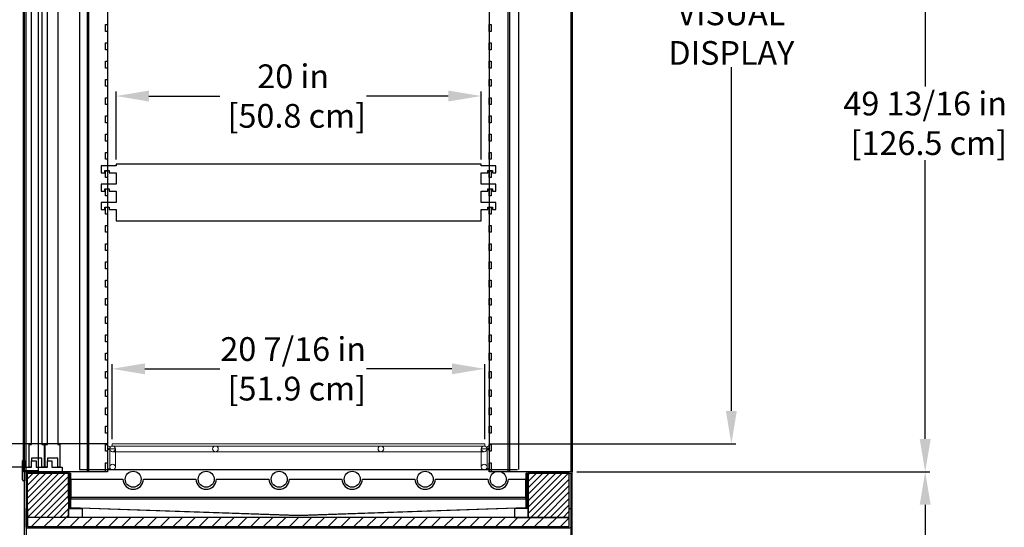
# Model space of a CAD drawing. Units: inches. Extents: x 27 to 238, y 29 to 233.
# Drawn here: x 61 to 115, y 159 to 187 of the extents above; entities that cross this region are included whole.
import ezdxf

# ---------------------------------------------------------------- set-up
doc = ezdxf.new("R2010")
doc.units = ezdxf.units.IN
doc.header["$LTSCALE"] = 6
doc.header["$MEASUREMENT"] = 0
doc.layers.add('DIMS-END', color=7, linetype='Continuous')
doc.layers.add('END VIEW', color=7, linetype='Continuous')
doc.styles.get("Standard").update_dxf_attribs({"font": 'arial.ttf'})
doc.dimstyles.get("Standard").update_dxf_attribs({"dimtxt": 1.3, "dimasz": 1.8, "dimexe": 0.25, "dimexo": 0.25, "dimgap": 0.09, "dimtad": 0, "dimtih": 1, "dimtoh": 1, "dimdec": 4, "dimzin": 0, "dimdsep": 46, "dimlunit": 5, "dimtxsty": 'Standard', "dimcen": 1, "dimadec": 0, "dimazin": 0, "dimtfac": 1, "dimtdec": 4, "dimtofl": 0, "dimtmove": 0, "dimatfit": 3, "dimfxl": 1, "dimfrac": 2, "dimtolj": 1, "dimtzin": 0, "dimarcsym": 0})
pattern_1 = [(45, (-186.46287, 44.45683), (-0.1767767, 0.1767767), [])]

# ---------------------------------------------------------------- blocks, each defined once
blk = doc.blocks.new('*D1')
at = {"layer": 'DIMS-END', "color": 0, "lineweight": -2, "transparency": 16777216}
for p, q in [((61.612, 211.775), (41.438, 211.775)), ((41.688, 209.975), (41.688, 187.759)), ((41.688, 164.308), (41.688, 177.517)), ((61.612, 162.508), (41.438, 162.508))]:
    blk.add_line(p, q, dxfattribs=at)
at = {"layer": 'DIMS-END', "color": 0, "transparency": 16777216}
for points in [[(41.388, 209.975), (41.988, 209.975), (41.688, 211.775)], [(41.388, 164.308), (41.988, 164.308), (41.688, 162.508)]]:
    blk.add_solid(points, dxfattribs=at)
at = {"layer": 'DIMS-END', "color": 0, "transparency": 16777216, "insert": (41.688, 182.638), "char_height": 1.3, "attachment_point": 5}
blk.add_mtext('\\A1;49 1/4 in\\P [125.1 cm]\\PREAR\\PDOOR\\PHEIGHT', dxfattribs=at)
blk = doc.blocks.new('*D5')
at = {"layer": 'DIMS-END', "color": 0, "linetype": 'Continuous', "lineweight": -2, "transparency": 16777216}
for p, q in [((91.862, 212.073), (111.207, 212.073)), ((110.957, 210.273), (110.957, 183.368)), ((110.957, 164.057), (110.957, 179.333)), ((91.862, 162.257), (111.207, 162.257))]:
    blk.add_line(p, q, dxfattribs=at)
at = {"layer": 'DIMS-END', "color": 0, "linetype": 'Continuous', "transparency": 16777216}
for points in [[(110.657, 210.273), (111.257, 210.273), (110.957, 212.073)], [(110.657, 164.057), (111.257, 164.057), (110.957, 162.257)]]:
    blk.add_solid(points, dxfattribs=at)
at = {"layer": 'DIMS-END', "color": 0, "linetype": 'Continuous', "transparency": 16777216, "insert": (110.957, 181.351), "char_height": 1.3, "attachment_point": 5}
blk.add_mtext('\\A1;49 13/16 in\\P [126.5 cm]', dxfattribs=at)
blk = doc.blocks.new('*D7')
at = {"layer": 'DIMS-END', "color": 0, "linetype": 'Continuous', "lineweight": -2, "transparency": 16777216}
for p, q in [((66.402, 164.047), (66.402, 168.15)), ((68.202, 167.9), (72.309, 167.9)), ((85.022, 167.9), (80.345, 167.9)), ((86.822, 164.047), (86.822, 168.15))]:
    blk.add_line(p, q, dxfattribs=at)
at = {"layer": 'DIMS-END', "color": 0, "linetype": 'Continuous', "transparency": 16777216}
for points in [[(68.202, 168.2), (68.202, 167.6), (66.402, 167.9)], [(85.022, 168.2), (85.022, 167.6), (86.822, 167.9)]]:
    blk.add_solid(points, dxfattribs=at)
at = {"layer": 'DIMS-END', "color": 0, "linetype": 'Continuous', "transparency": 16777216, "insert": (76.327, 167.9), "char_height": 1.3, "attachment_point": 5}
blk.add_mtext('\\A1;20 7/16 in\\P [51.9 cm]', dxfattribs=at)
blk = doc.blocks.new('*D8')
at = {"layer": 'DIMS-END', "color": 0, "linetype": 'Continuous', "lineweight": -2, "transparency": 16777216}
for p, q in [((66.624, 179.366), (66.624, 183.096)), ((86.624, 179.366), (86.624, 183.096)), ((68.424, 182.846), (72.309, 182.846)), ((84.824, 182.846), (80.345, 182.846))]:
    blk.add_line(p, q, dxfattribs=at)
at = {"layer": 'DIMS-END', "color": 0, "linetype": 'Continuous', "transparency": 16777216}
for points in [[(68.424, 183.146), (68.424, 182.546), (66.624, 182.846)], [(84.824, 183.146), (84.824, 182.546), (86.624, 182.846)]]:
    blk.add_solid(points, dxfattribs=at)
at = {"layer": 'DIMS-END', "color": 0, "linetype": 'Continuous', "transparency": 16777216, "insert": (76.327, 182.846), "char_height": 1.3, "attachment_point": 5}
blk.add_mtext('\\A1;20 in\\P [50.8 cm]', dxfattribs=at)
blk = doc.blocks.new('*D9')
at = {"layer": 'DIMS-END', "color": 0, "linetype": 'Continuous', "lineweight": -2, "transparency": 16777216}
for p, q in [((91.862, 162.257), (111.207, 162.257)), ((110.957, 160.457), (110.957, 148.266)), ((110.957, 132.057), (110.957, 144.248)), ((89.862, 130.257), (111.207, 130.257))]:
    blk.add_line(p, q, dxfattribs=at)
at = {"layer": 'DIMS-END', "color": 0, "linetype": 'Continuous', "transparency": 16777216}
for points in [[(110.657, 160.457), (111.257, 160.457), (110.957, 162.257)], [(110.657, 132.057), (111.257, 132.057), (110.957, 130.257)]]:
    blk.add_solid(points, dxfattribs=at)
at = {"layer": 'DIMS-END', "color": 0, "linetype": 'Continuous', "transparency": 16777216, "insert": (110.957, 146.257), "char_height": 1.3, "attachment_point": 5}
blk.add_mtext('\\A1;32 in\\P [81.3 cm]', dxfattribs=at)
blk = doc.blocks.new('*D10')
at = {"layer": 'DIMS-END', "color": 0, "linetype": 'Continuous', "lineweight": -2, "transparency": 16777216}
for p, q in [((61.362, 223.757), (31.082, 223.757)), ((31.332, 221.957), (31.332, 179.289)), ((31.332, 132.057), (31.332, 171.215)), ((63.362, 130.257), (31.082, 130.257))]:
    blk.add_line(p, q, dxfattribs=at)
at = {"layer": 'DIMS-END', "color": 0, "linetype": 'Continuous', "transparency": 16777216}
for points in [[(31.032, 221.957), (31.632, 221.957), (31.332, 223.757)], [(31.032, 132.057), (31.632, 132.057), (31.332, 130.257)]]:
    blk.add_solid(points, dxfattribs=at)
at = {"layer": 'DIMS-END', "color": 0, "linetype": 'Continuous', "transparency": 16777216, "insert": (31.332, 175.252), "char_height": 1.3, "attachment_point": 5}
blk.add_mtext('\\A1;93 1/2 in\\P [237.5 cm]\\PCASE\\PHEIGHT', dxfattribs=at)
blk = doc.blocks.new('*D34')
at = {"layer": 'DIMS-END', "color": 0, "linetype": 'Continuous', "lineweight": -2, "transparency": 16777216}
for p, q in [((91.862, 212.073), (100.585, 212.073)), ((100.335, 210.273), (100.335, 192.496)), ((100.335, 165.597), (100.335, 184.422)), ((87.072, 163.797), (100.585, 163.797))]:
    blk.add_line(p, q, dxfattribs=at)
at = {"layer": 'DIMS-END', "color": 0, "linetype": 'Continuous', "transparency": 16777216}
for points in [[(100.035, 210.273), (100.635, 210.273), (100.335, 212.073)], [(100.035, 165.597), (100.635, 165.597), (100.335, 163.797)]]:
    blk.add_solid(points, dxfattribs=at)
at = {"layer": 'DIMS-END', "color": 0, "linetype": 'Continuous', "transparency": 16777216, "insert": (100.335, 188.459), "char_height": 1.3, "attachment_point": 5}
blk.add_mtext('\\A1;48 1/4 in\\P [122.6 cm]\\PVISUAL\\PDISPLAY', dxfattribs=at)
blk = doc.blocks.new('*D35')
at = {"layer": 'DIMS-END', "color": 0, "lineweight": -2, "transparency": 16777216}
for p, q in [((63.831, 212.902), (52.594, 212.902)), ((52.844, 211.102), (52.844, 192.962)), ((52.844, 165.597), (52.844, 184.887)), ((66.152, 163.797), (52.594, 163.797))]:
    blk.add_line(p, q, dxfattribs=at)
at = {"layer": 'DIMS-END', "color": 0, "transparency": 16777216}
for points in [[(52.544, 211.102), (53.144, 211.102), (52.844, 212.902)], [(52.544, 165.597), (53.144, 165.597), (52.844, 163.797)]]:
    blk.add_solid(points, dxfattribs=at)
at = {"layer": 'DIMS-END', "color": 0, "transparency": 16777216, "insert": (52.844, 188.925), "char_height": 1.3, "attachment_point": 5}
blk.add_mtext('\\A1;49 1/8 in\\P [124.7 cm]\\PINTERIOR\\PHEIGHT', dxfattribs=at)

msp = doc.modelspace()

# ---------------------------------------------------------------- hatches: boundary and pattern name
at = {"layer": 'END VIEW', "linetype": 'Continuous'}
h = msp.add_hatch(dxfattribs=at)
h.set_pattern_fill('ACET-2D-ANSI31', color=256, scale=2, style=0)
h.set_pattern_definition(pattern_1)
h.paths.add_polyline_path([(64.01904, 159.75668), (61.76904, 159.75668), (61.76904, 162.17828), (64.01904, 162.17828)])
h = msp.add_hatch(dxfattribs=at)
h.set_pattern_fill('ACET-2D-ANSI31', color=256, scale=2, style=0)
h.set_pattern_definition(pattern_1)
h.paths.add_polyline_path([(89.20524, 159.75668), (91.45524, 159.75668), (91.45524, 162.17828), (89.20524, 162.17828)])
h = msp.add_hatch(dxfattribs=at)
h.set_pattern_fill('ACET-2D-ANSI31', color=256, scale=4, style=0)
h.set_pattern_definition([(45, (-186.46287, 44.45683), (-0.3535534, 0.3535534), [])])
h.paths.add_polyline_path([(61.76904, 159.75668), (61.76904, 159.25668), (91.45524, 159.25668), (91.45524, 159.75668)])

# ---------------------------------------------------------------- linework, layer by layer
for p, q in [((61.61214, 136.25668), (61.61214, 223.75668)), ((91.61214, 136.25668), (91.61214, 223.75668)), ((61.54904, 162.25668), (61.54904, 212.07318)), ((61.61204, 162.25668), (61.61204, 212.07318)), ((61.67454, 212.07318), (61.67454, 162.25668)), ((65.04904, 212.07318), (65.04904, 162.25668)), ((65.04904, 212.07318), (65.04904, 162.25668)), ((65.04954, 162.25668), (65.04954, 212.07318)), ((65.11204, 212.07318), (65.11204, 162.25668)), ((66.15204, 212.07318), (66.15204, 162.25668)), ((87.07204, 212.07318), (87.07204, 162.25668)), ((88.11224, 162.25668), (88.11224, 212.07318)), ((88.11224, 162.25668), (88.11224, 212.07318)), ((88.17474, 212.07318), (88.17474, 162.25668)), ((88.17504, 212.07318), (88.17504, 162.25668)), ((91.54974, 162.25668), (91.54974, 212.07318)), ((91.61224, 212.07318), (91.61224, 162.25668)), ((91.61224, 212.07318), (91.61224, 162.25668)), ((61.61204, 162.31918), (61.61204, 212.01068)), ((62.36204, 212.01068), (62.36204, 162.31918)), ((64.61214, 211.94818), (64.61214, 162.38168)), ((88.67514, 211.94818), (88.67514, 162.38168)), ((61.98704, 163.75821), (61.98704, 210.52529)), ((62.54954, 210.52529), (62.54954, 163.75821)), ((62.86204, 163.75821), (62.86204, 210.52529)), ((63.42454, 210.52529), (63.42454, 163.75821)), ((66.04904, 186.38168), (66.04904, 186.75668)), ((66.04904, 186.75668), (66.15204, 186.75668)), ((66.15204, 186.75668), (66.15204, 186.38168)), ((87.07204, 186.38168), (87.07204, 186.75668)), ((87.07204, 186.75668), (87.17504, 186.75668)), ((87.17504, 186.75668), (87.17504, 186.38168)), ((66.15204, 186.38168), (66.04904, 186.38168)), ((87.17504, 186.38168), (87.07204, 186.38168)), ((66.04904, 185.38168), (66.04904, 185.75668)), ((66.04904, 185.75668), (66.15204, 185.75668)), ((66.15204, 185.75668), (66.15204, 185.38168)), ((87.07204, 185.38168), (87.07204, 185.75668)), ((87.07204, 185.75668), (87.17504, 185.75668)), ((87.17504, 185.75668), (87.17504, 185.38168)), ((66.15204, 185.38168), (66.04904, 185.38168)), ((87.17504, 185.38168), (87.07204, 185.38168)), ((66.04904, 184.38168), (66.04904, 184.75668)), ((66.04904, 184.75668), (66.15204, 184.75668)), ((66.15204, 184.75668), (66.15204, 184.38168)), ((87.07204, 184.38168), (87.07204, 184.75668)), ((87.07204, 184.75668), (87.17504, 184.75668)), ((87.17504, 184.75668), (87.17504, 184.38168)), ((66.15204, 184.38168), (66.04904, 184.38168)), ((87.17504, 184.38168), (87.07204, 184.38168)), ((66.04904, 183.38168), (66.04904, 183.75668)), ((66.04904, 183.75668), (66.15204, 183.75668)), ((66.15204, 183.75668), (66.15204, 183.38168)), ((87.07204, 183.38168), (87.07204, 183.75668)), ((87.07204, 183.75668), (87.17504, 183.75668)), ((87.17504, 183.75668), (87.17504, 183.38168)), ((66.15204, 183.38168), (66.04904, 183.38168)), ((87.17504, 183.38168), (87.07204, 183.38168)), ((66.04904, 182.38168), (66.04904, 182.75668)), ((66.04904, 182.75668), (66.15204, 182.75668)), ((66.15204, 182.38168), (66.04904, 182.38168)), ((66.15204, 182.75668), (66.15204, 182.38168)), ((87.07204, 182.38168), (87.07204, 182.75668)), ((87.07204, 182.75668), (87.17504, 182.75668)), ((87.17504, 182.38168), (87.07204, 182.38168)), ((87.17504, 182.75668), (87.17504, 182.38168)), ((66.04904, 181.38168), (66.04904, 181.75668)), ((66.04904, 181.75668), (66.15204, 181.75668)), ((66.15204, 181.38168), (66.04904, 181.38168)), ((66.15204, 181.75668), (66.15204, 181.38168)), ((87.07204, 181.38168), (87.07204, 181.75668)), ((87.07204, 181.75668), (87.17504, 181.75668)), ((87.17504, 181.38168), (87.07204, 181.38168)), ((87.17504, 181.75668), (87.17504, 181.38168)), ((66.04904, 180.38168), (66.04904, 180.75668)), ((66.04904, 180.75668), (66.15204, 180.75668)), ((66.15204, 180.75668), (66.15204, 180.38168)), ((87.07204, 180.38168), (87.07204, 180.75668)), ((87.07204, 180.75668), (87.17504, 180.75668)), ((87.17504, 180.75668), (87.17504, 180.38168)), ((66.15204, 180.38168), (66.04904, 180.38168)), ((87.17504, 180.38168), (87.07204, 180.38168)), ((66.04904, 179.38168), (66.04904, 179.75668)), ((66.04904, 179.75668), (66.15204, 179.75668)), ((66.15204, 179.75668), (66.15204, 179.38168)), ((87.07204, 179.38168), (87.07204, 179.75668)), ((87.07204, 179.75668), (87.17504, 179.75668)), ((87.17504, 179.75668), (87.17504, 179.38168)), ((66.15204, 179.38168), (66.04904, 179.38168)), ((86.62354, 179.11586), (66.62354, 179.11586)), ((66.62354, 179.11586), (66.62354, 179.01386)), ((86.62354, 179.01386), (86.62354, 179.11586)), ((87.17504, 179.38168), (87.07204, 179.38168)), ((66.62354, 179.01386), (65.81054, 179.01386)), ((65.81054, 179.01386), (65.81054, 178.63886)), ((65.81054, 178.63886), (65.99854, 178.63886)), ((65.99854, 178.63886), (65.99854, 178.76386)), ((65.99854, 178.76386), (66.24854, 178.76386)), ((66.04904, 178.38168), (66.04904, 178.75668)), ((66.04904, 178.75668), (66.15204, 178.75668)), ((66.15204, 178.75668), (66.15204, 178.38168)), ((66.24854, 178.76386), (66.24854, 178.63886)), ((66.24854, 178.63886), (66.62354, 178.63886)), ((66.62354, 178.63886), (66.62354, 178.01386)), ((87.43654, 179.01386), (86.62354, 179.01386)), ((86.62354, 178.63886), (86.99854, 178.63886)), ((86.62354, 178.01386), (86.62354, 178.63886)), ((86.99854, 178.76386), (87.24854, 178.76386)), ((86.99854, 178.63886), (86.99854, 178.76386)), ((87.07204, 178.38168), (87.07204, 178.75668)), ((87.07204, 178.75668), (87.17504, 178.75668)), ((87.17504, 178.75668), (87.17504, 178.38168)), ((87.24854, 178.76386), (87.24854, 178.63886)), ((87.24854, 178.63886), (87.43654, 178.63886)), ((87.43654, 178.63886), (87.43654, 179.01386)), ((66.15204, 178.38168), (66.04904, 178.38168)), ((87.17504, 178.38168), (87.07204, 178.38168)), ((66.62354, 178.01386), (65.81054, 178.01386)), ((65.81054, 178.01386), (65.81054, 177.63886)), ((65.81054, 177.63886), (65.99854, 177.63886)), ((65.99854, 177.63886), (65.99854, 177.76386)), ((65.99854, 177.76386), (66.24854, 177.76386)), ((66.04904, 177.38168), (66.04904, 177.75668)), ((66.04904, 177.75668), (66.15204, 177.75668)), ((66.15204, 177.75668), (66.15204, 177.38168)), ((66.24854, 177.76386), (66.24854, 177.63886)), ((66.24854, 177.63886), (66.62354, 177.63886)), ((66.62354, 177.63886), (66.62354, 177.01386)), ((87.43654, 178.01386), (86.62354, 178.01386)), ((86.62354, 177.63886), (86.99854, 177.63886)), ((86.62354, 177.01386), (86.62354, 177.63886)), ((86.99854, 177.76386), (87.24854, 177.76386)), ((86.99854, 177.63886), (86.99854, 177.76386)), ((87.07204, 177.38168), (87.07204, 177.75668)), ((87.07204, 177.75668), (87.17504, 177.75668)), ((87.17504, 177.75668), (87.17504, 177.38168)), ((87.24854, 177.76386), (87.24854, 177.63886)), ((87.24854, 177.63886), (87.43654, 177.63886)), ((87.43654, 177.63886), (87.43654, 178.01386)), ((66.62354, 177.01386), (65.81054, 177.01386)), ((65.81054, 177.01386), (65.81054, 176.63886)), ((66.15204, 177.38168), (66.04904, 177.38168)), ((87.43654, 177.01386), (86.62354, 177.01386)), ((87.17504, 177.38168), (87.07204, 177.38168)), ((87.43654, 176.63886), (87.43654, 177.01386)), ((65.81054, 176.63886), (65.99854, 176.63886)), ((65.99854, 176.63886), (65.99854, 176.76386)), ((65.99854, 176.76386), (66.24854, 176.76386)), ((66.04904, 176.38168), (66.04904, 176.75668)), ((66.04904, 176.75668), (66.15204, 176.75668)), ((66.15204, 176.75668), (66.15204, 176.38168)), ((66.24854, 176.76386), (66.24854, 176.63886)), ((66.24854, 176.63886), (66.62354, 176.63886)), ((66.62354, 176.63886), (66.62354, 176.01386)), ((86.62354, 176.63886), (86.99854, 176.63886)), ((86.62354, 176.01386), (86.62354, 176.63886)), ((86.99854, 176.76386), (87.24854, 176.76386)), ((86.99854, 176.63886), (86.99854, 176.76386)), ((87.07204, 176.38168), (87.07204, 176.75668)), ((87.07204, 176.75668), (87.17504, 176.75668)), ((87.17504, 176.75668), (87.17504, 176.38168)), ((87.24854, 176.76386), (87.24854, 176.63886)), ((87.24854, 176.63886), (87.43654, 176.63886)), ((66.15204, 176.38168), (66.04904, 176.38168)), ((66.62354, 176.01386), (86.62354, 176.01386)), ((87.17504, 176.38168), (87.07204, 176.38168)), ((66.04904, 175.38168), (66.04904, 175.75668)), ((66.04904, 175.75668), (66.15204, 175.75668)), ((66.15204, 175.38168), (66.04904, 175.38168)), ((66.15204, 175.75668), (66.15204, 175.38168)), ((87.07204, 175.38168), (87.07204, 175.75668)), ((87.07204, 175.75668), (87.17504, 175.75668)), ((87.17504, 175.38168), (87.07204, 175.38168)), ((87.17504, 175.75668), (87.17504, 175.38168)), ((66.04904, 174.38168), (66.04904, 174.75668)), ((66.04904, 174.75668), (66.15204, 174.75668)), ((66.15204, 174.38168), (66.04904, 174.38168)), ((66.15204, 174.75668), (66.15204, 174.38168)), ((87.07204, 174.38168), (87.07204, 174.75668)), ((87.07204, 174.75668), (87.17504, 174.75668)), ((87.17504, 174.38168), (87.07204, 174.38168)), ((87.17504, 174.75668), (87.17504, 174.38168)), ((66.04904, 173.38168), (66.04904, 173.75668)), ((66.04904, 173.75668), (66.15204, 173.75668)), ((66.15204, 173.75668), (66.15204, 173.38168)), ((87.07204, 173.38168), (87.07204, 173.75668)), ((87.07204, 173.75668), (87.17504, 173.75668)), ((87.17504, 173.75668), (87.17504, 173.38168)), ((66.15204, 173.38168), (66.04904, 173.38168)), ((87.17504, 173.38168), (87.07204, 173.38168)), ((66.04904, 172.38168), (66.04904, 172.75668)), ((66.04904, 172.75668), (66.15204, 172.75668)), ((66.15204, 172.75668), (66.15204, 172.38168)), ((87.07204, 172.38168), (87.07204, 172.75668)), ((87.07204, 172.75668), (87.17504, 172.75668)), ((87.17504, 172.75668), (87.17504, 172.38168)), ((66.15204, 172.38168), (66.04904, 172.38168)), ((87.17504, 172.38168), (87.07204, 172.38168)), ((66.04904, 171.38168), (66.04904, 171.75668)), ((66.04904, 171.75668), (66.15204, 171.75668)), ((66.15204, 171.75668), (66.15204, 171.38168)), ((87.07204, 171.38168), (87.07204, 171.75668)), ((87.07204, 171.75668), (87.17504, 171.75668)), ((87.17504, 171.75668), (87.17504, 171.38168)), ((66.15204, 171.38168), (66.04904, 171.38168)), ((87.17504, 171.38168), (87.07204, 171.38168)), ((66.04904, 170.38168), (66.04904, 170.75668)), ((66.04904, 170.75668), (66.15204, 170.75668)), ((66.15204, 170.75668), (66.15204, 170.38168)), ((87.07204, 170.38168), (87.07204, 170.75668)), ((87.07204, 170.75668), (87.17504, 170.75668)), ((87.17504, 170.75668), (87.17504, 170.38168)), ((66.15204, 170.38168), (66.04904, 170.38168)), ((87.17504, 170.38168), (87.07204, 170.38168)), ((66.04904, 169.38168), (66.04904, 169.75668)), ((66.04904, 169.75668), (66.15204, 169.75668)), ((66.15204, 169.75668), (66.15204, 169.38168)), ((87.07204, 169.38168), (87.07204, 169.75668)), ((87.07204, 169.75668), (87.17504, 169.75668)), ((87.17504, 169.75668), (87.17504, 169.38168)), ((66.15204, 169.38168), (66.04904, 169.38168)), ((87.17504, 169.38168), (87.07204, 169.38168)), ((66.04904, 168.38168), (66.04904, 168.75668)), ((66.04904, 168.75668), (66.15204, 168.75668)), ((66.15204, 168.38168), (66.04904, 168.38168)), ((66.15204, 168.75668), (66.15204, 168.38168)), ((87.07204, 168.38168), (87.07204, 168.75668)), ((87.07204, 168.75668), (87.17504, 168.75668)), ((87.17504, 168.38168), (87.07204, 168.38168)), ((87.17504, 168.75668), (87.17504, 168.38168)), ((66.04904, 167.38168), (66.04904, 167.75668)), ((66.04904, 167.75668), (66.15204, 167.75668)), ((66.15204, 167.38168), (66.04904, 167.38168)), ((66.15204, 167.75668), (66.15204, 167.38168)), ((87.07204, 167.38168), (87.07204, 167.75668)), ((87.07204, 167.75668), (87.17504, 167.75668)), ((87.17504, 167.38168), (87.07204, 167.38168)), ((87.17504, 167.75668), (87.17504, 167.38168)), ((66.04904, 166.38168), (66.04904, 166.75668)), ((66.04904, 166.75668), (66.15204, 166.75668)), ((66.15204, 166.75668), (66.15204, 166.38168)), ((87.07204, 166.38168), (87.07204, 166.75668)), ((87.07204, 166.75668), (87.17504, 166.75668)), ((87.17504, 166.75668), (87.17504, 166.38168)), ((66.15204, 166.38168), (66.04904, 166.38168)), ((87.17504, 166.38168), (87.07204, 166.38168)), ((66.04904, 165.38168), (66.04904, 165.75668)), ((66.04904, 165.75668), (66.15204, 165.75668)), ((66.15204, 165.75668), (66.15204, 165.38168)), ((87.07204, 165.38168), (87.07204, 165.75668)), ((87.07204, 165.75668), (87.17504, 165.75668)), ((87.17504, 165.75668), (87.17504, 165.38168)), ((66.15204, 165.38168), (66.04904, 165.38168)), ((87.17504, 165.38168), (87.07204, 165.38168)), ((66.04904, 164.38168), (66.04904, 164.75668)), ((66.04904, 164.75668), (66.15204, 164.75668)), ((66.15204, 164.75668), (66.15204, 164.38168)), ((87.07204, 164.38168), (87.07204, 164.75668)), ((87.07204, 164.75668), (87.17504, 164.75668)), ((87.17504, 164.75668), (87.17504, 164.38168)), ((66.15204, 164.38168), (66.04904, 164.38168)), ((87.17504, 164.38168), (87.07204, 164.38168)), ((61.86204, 163.75821), (61.98704, 163.75821)), ((61.86204, 162.50821), (61.86204, 163.75821)), ((62.54954, 163.75821), (62.67454, 163.75821)), ((62.67454, 163.75821), (62.67454, 162.50821)), ((62.73704, 162.50821), (62.73704, 163.75821)), ((62.73704, 163.75821), (62.86204, 163.75821)), ((63.42454, 163.75821), (63.54954, 163.75821)), ((63.54954, 163.75821), (63.54954, 162.50821)), ((66.04904, 163.38168), (66.04904, 163.75668)), ((66.04904, 163.75668), (66.15204, 163.75668)), ((66.15204, 163.75668), (66.15204, 163.38168)), ((87.07204, 163.38168), (87.07204, 163.75668)), ((87.07204, 163.75668), (87.17504, 163.75668)), ((87.17504, 163.75668), (87.17504, 163.38168)), ((61.98704, 163.00821), (61.98704, 162.85043)), ((62.54954, 163.00821), (61.98704, 163.00821)), ((62.54954, 162.50821), (62.54954, 163.00821)), ((63.42454, 163.00821), (62.86204, 163.00821)), ((62.86204, 163.00821), (62.86204, 162.85043)), ((63.42454, 162.50821), (63.42454, 163.00821)), ((66.15204, 163.38168), (66.04904, 163.38168)), ((87.17504, 163.38168), (87.07204, 163.38168)), ((61.48704, 161.81918), (61.48704, 162.85043)), ((61.48704, 161.81918), (61.48704, 162.85043)), ((61.51829, 162.88168), (61.61204, 162.88168)), ((61.51829, 162.88168), (61.61204, 162.88168)), ((61.61204, 162.88168), (61.61204, 162.50668)), ((61.61204, 162.88168), (61.61204, 162.50668)), ((61.61204, 162.50668), (61.98704, 162.50668)), ((61.61204, 162.50668), (61.98704, 162.50668)), ((61.98704, 162.50821), (61.86204, 162.50821)), ((61.98704, 162.85043), (62.23704, 162.85043)), ((61.98704, 162.50668), (61.98704, 162.85043)), ((61.98704, 162.85043), (62.23704, 162.85043)), ((61.98704, 162.50668), (61.98704, 162.50821)), ((62.23704, 162.85043), (62.23704, 162.50668)), ((62.23704, 162.85043), (62.23704, 162.50668)), ((62.23704, 162.50668), (62.86204, 162.50668)), ((62.23704, 162.50668), (62.86204, 162.50668)), ((62.67454, 162.50821), (62.54954, 162.50821)), ((62.86204, 162.50821), (62.73704, 162.50821)), ((62.86204, 162.85043), (63.11204, 162.85043)), ((62.86204, 162.50668), (62.86204, 162.85043)), ((62.86204, 162.85043), (63.11204, 162.85043)), ((62.86204, 162.50668), (62.86204, 162.50821)), ((63.11204, 162.85043), (63.11204, 162.50668)), ((63.11204, 162.85043), (63.11204, 162.50668)), ((63.11204, 162.50668), (63.67454, 162.50668)), ((63.11204, 162.50668), (63.67454, 162.50668)), ((63.54954, 162.50821), (63.42454, 162.50821)), ((63.67454, 162.50668), (63.67454, 162.25668)), ((63.67454, 162.50668), (63.67454, 162.25668)), ((66.04904, 162.25668), (66.04904, 162.75668)), ((66.04904, 162.75668), (66.15204, 162.75668)), ((66.15204, 162.75668), (66.15204, 162.25668)), ((87.07204, 162.25668), (87.07204, 162.75668)), ((87.07204, 162.75668), (87.17504, 162.75668)), ((87.17504, 162.75668), (87.17504, 162.25668)), ((65.04904, 162.25668), (61.54904, 162.25668)), ((62.36204, 162.31918), (61.61204, 162.31918)), ((61.61204, 162.25668), (61.61204, 161.75668)), ((63.67454, 162.25668), (61.61204, 162.25668)), ((63.67454, 162.25668), (61.61204, 162.25668)), ((61.61204, 162.25668), (61.61204, 161.75668)), ((61.67454, 162.25668), (61.61204, 162.25668)), ((64.09754, 162.17818), (64.13154, 162.17818)), ((64.09754, 160.30865), (64.09754, 162.17818)), ((64.13154, 162.17818), (64.13154, 160.31131)), ((64.16848, 161.84968), (66.99748, 161.84968)), ((64.16848, 160.75668), (64.16848, 161.84968)), ((64.61214, 162.38168), (88.61214, 162.38168)), ((66.15204, 162.25668), (65.04904, 162.25668)), ((65.11204, 162.25668), (65.04954, 162.25668)), ((66.15204, 162.25668), (66.04904, 162.25668)), ((68.12248, 161.84968), (70.99748, 161.84968)), ((72.12248, 161.84968), (74.99748, 161.84968)), ((76.12248, 161.84968), (78.99748, 161.84968)), ((80.12248, 161.84968), (82.99748, 161.84968)), ((84.12248, 161.84968), (86.99748, 161.84968)), ((88.17504, 162.25668), (87.07204, 162.25668)), ((87.17504, 162.25668), (87.07204, 162.25668)), ((88.17474, 162.25668), (88.11224, 162.25668)), ((91.61224, 162.25668), (88.11224, 162.25668)), ((88.12248, 161.84968), (89.05748, 161.84968)), ((89.05748, 161.84968), (89.05748, 160.75668)), ((89.09254, 160.31131), (89.09254, 162.17818)), ((89.09254, 162.17818), (89.12654, 162.17818)), ((89.12654, 162.17818), (89.12654, 160.30865)), ((91.61224, 162.25668), (91.54974, 162.25668)), ((61.61204, 161.75668), (61.54954, 161.75668)), ((61.61204, 161.75668), (61.54954, 161.75668)), ((64.16848, 160.86268), (89.05748, 160.86268)), ((64.16848, 160.75668), (64.16848, 160.86268)), ((89.05748, 160.86268), (89.05748, 160.75668)), ((64.01904, 159.75668), (64.01904, 160.25668)), ((64.01904, 160.25668), (64.76904, 160.25668)), ((76.61204, 159.85116), (64.12772, 160.27742)), ((64.13154, 160.31131), (76.61298, 159.88514)), ((89.05748, 160.75668), (64.16848, 160.75668)), ((89.05748, 160.75668), (64.16848, 160.75668)), ((64.76904, 160.25668), (64.76904, 159.75668)), ((89.09635, 160.27742), (76.61204, 159.85116)), ((76.61298, 159.88514), (89.09254, 160.31131)), ((89.20524, 160.25668), (88.45524, 160.25668)), ((88.45524, 160.25668), (88.45524, 159.75668)), ((89.20524, 159.75668), (89.20524, 160.25668)), ((64.76904, 159.75668), (64.01904, 159.75668)), ((88.45524, 159.75668), (89.20524, 159.75668))]:
    msp.add_line(p, q, dxfattribs=at)
at = {"layer": 'END VIEW', "color": 0, "linetype": 'Continuous', "lineweight": 0}
for p, q in [((66.15204, 163.49587), (66.15204, 163.59239)), ((66.15204, 162.40489), (66.15204, 163.49587)), ((66.27704, 163.59239), (66.27704, 163.51564)), ((66.27704, 163.51564), (66.58954, 163.51564)), ((66.27704, 163.01564), (66.27704, 163.51564)), ((66.40204, 163.79684), (86.82192, 163.79684)), ((66.40204, 163.67184), (66.40204, 163.79684)), ((66.40204, 163.67184), (66.42934, 163.67184)), ((66.43724, 163.67184), (86.78672, 163.67184)), ((66.49629, 163.67189), (66.99629, 163.67189)), ((66.58954, 163.35939), (66.58954, 163.51564)), ((86.79067, 163.67189), (66.99629, 163.67189)), ((86.63442, 163.35939), (86.63442, 163.51564)), ((86.63442, 163.51564), (86.94692, 163.51564)), ((86.82192, 163.67189), (86.79067, 163.67189)), ((86.79462, 163.67184), (86.82192, 163.67184)), ((86.82192, 163.79684), (86.82192, 163.67184)), ((86.94692, 163.51564), (86.94692, 163.59239)), ((86.94692, 163.01564), (86.94692, 163.51564)), ((87.07192, 163.59239), (87.07192, 163.49587)), ((87.07192, 162.40489), (87.07192, 163.49587)), ((66.27704, 162.51564), (66.27704, 163.01564)), ((66.99629, 163.35939), (66.43329, 163.35939)), ((66.58954, 163.01564), (66.58954, 163.35939)), ((66.58954, 163.01564), (66.58954, 162.51564)), ((86.79067, 163.35939), (66.99629, 163.35939)), ((86.63442, 163.01564), (86.63442, 163.35939)), ((86.63442, 162.51564), (86.63442, 163.01564)), ((86.94692, 163.01564), (86.94692, 162.51564)), ((66.27704, 162.40489), (66.27704, 162.51564)), ((86.94692, 162.40489), (86.94692, 162.51564))]:
    msp.add_line(p, q, dxfattribs=at)
for points in [[(66.15204, 163.59239), (66.15204, 163.59239, -0.99994684), (66.27704, 163.59239)], [(66.15204, 163.59239), (66.15204, 163.59239, 0.9998967), (66.27704, 163.59239)], [(86.94692, 163.59239), (86.94692, 163.59239, -0.99994684), (87.07192, 163.59239)], [(86.94692, 163.59239), (86.94692, 163.59239, 0.9998967), (87.07192, 163.59239)]]:
    msp.add_lwpolyline(points, format="xyb", dxfattribs=at)
at = {"layer": 'END VIEW', "linetype": 'Continuous'}
for points in [[(63.80304, 157.92818), (63.80304, 157.16228, -0.41421356), (63.74054, 157.09978), (61.67454, 157.09978, -0.41421356), (61.61204, 157.16228), (61.61204, 162.19418, -0.41421356), (61.67454, 162.25668), (64.03504, 162.25668, -0.41421356), (64.09754, 162.19418), (64.09754, 160.75668), (64.01904, 160.75668), (64.01904, 162.17828), (61.69054, 162.17828), (61.69054, 157.17818), (63.72454, 157.17818), (63.72454, 157.92818)], [(89.42124, 157.92818), (89.42124, 157.16228, 0.41421356), (89.48374, 157.09978), (91.54974, 157.09978, 0.41421356), (91.61224, 157.16228), (91.61224, 162.19418, 0.41421356), (91.54974, 162.25668), (89.18924, 162.25668, 0.41421356), (89.12674, 162.19418), (89.12674, 160.75668), (89.20524, 160.75668), (89.20524, 162.17828), (91.53374, 162.17828), (91.53374, 157.17818), (89.49974, 157.17818), (89.49974, 157.92818)], [(61.69054, 159.24068), (61.69054, 160.25668), (61.76904, 160.25668), (61.76904, 159.25668), (91.45524, 159.25668), (91.45524, 160.25668), (91.53374, 160.25668), (91.53374, 159.24068, -0.41421356), (91.47124, 159.17818), (61.75304, 159.17818, -0.41421356)]]:
    msp.add_lwpolyline(points, format="xyb", close=True, dxfattribs=at)
for points in [[(61.76904, 159.75668), (61.76904, 162.17828), (64.01904, 162.17828), (64.01904, 159.75668)], [(91.45524, 159.75668), (91.45524, 162.17828), (89.20524, 162.17828), (89.20524, 159.75668)], [(61.76904, 159.25668), (91.45524, 159.25668), (91.45524, 159.75668), (61.76904, 159.75668)]]:
    msp.add_lwpolyline(points, close=True, dxfattribs=at)
at = {"layer": 'END VIEW', "color": 0, "linetype": 'Continuous', "lineweight": 0}
for centre in [(72.06849, 163.51564), (81.13099, 163.51564)]:
    msp.add_circle(centre, 0.15625, dxfattribs=at)
at = {"layer": 'END VIEW', "linetype": 'Continuous'}
for centre in [(67.55998, 161.84968), (71.55998, 161.84968), (75.55998, 161.84968), (79.55998, 161.85018), (83.55998, 161.84968), (87.55998, 161.84968)]:
    msp.add_circle(centre, 0.4375, dxfattribs=at)
at = {"layer": 'END VIEW', "color": 0, "linetype": 'Continuous', "lineweight": 0}
for centre, start, end in [((66.43329, 163.51564), 90, 270), ((66.43329, 163.51564), 0, 90), ((66.43329, 163.51564), 270, 0), ((86.79067, 163.51564), 90, 180), ((86.79067, 163.51564), 180, 270), ((86.79067, 163.51564), 270, 90), ((66.43329, 162.51564), 0, 180), ((66.43329, 162.51564), 180, 0), ((86.79067, 162.51564), 0, 180), ((86.79067, 162.51564), 180, 0)]:
    msp.add_arc(centre, 0.15625, start, end, dxfattribs=at)
at = {"layer": 'END VIEW', "linetype": 'Continuous'}
for centre, radius, start, end in [((61.51829, 162.85043), 0.03125, 90, 180), ((61.51829, 162.85043), 0.03125, 90, 180), ((67.55998, 161.86591), 0.56273, 181.653145, 358.346855), ((71.55998, 161.86591), 0.56273, 181.653145, 358.346855), ((75.55998, 161.86591), 0.56273, 181.653145, 358.346855), ((79.55998, 161.86591), 0.56273, 181.653145, 358.346855), ((83.55998, 161.86591), 0.56273, 181.653145, 358.346855), ((87.55998, 161.86591), 0.56273, 181.653145, 358.346855), ((61.54954, 161.81918), 0.0625, 180, 270), ((61.54954, 161.81918), 0.0625, 180, 270), ((64.12879, 160.30865), 0.03125, 180, 268.044472), ((89.09529, 160.30865), 0.03125, 271.955528, 0)]:
    msp.add_arc(centre, radius, start, end, dxfattribs=at)
at = {"layer": 'END VIEW', "color": 0, "linetype": 'Continuous', "lineweight": 0}
for centre, major_axis, start_param, end_param in [((66.21454, 163.49587), (-0.0625, 0), 0, 3.14159265), ((87.00942, 163.49587), (0.0625, 0), 3.14159265, 6.28318531)]:
    msp.add_ellipse(centre, major_axis=major_axis, ratio=0.2401439, start_param=start_param, end_param=end_param, dxfattribs=at)
for centre in [(66.21454, 162.40489), (87.00942, 162.40489)]:
    msp.add_ellipse(centre, major_axis=(-0.0625, 0), ratio=0.25236724, dxfattribs=at)

# ---------------------------------------------------------------- dimensions: what is measured, and where the dimension line sits
at = {"layer": 'DIMS-END', "linetype": 'Continuous'}
for base, p1, p2, text, picture, middle in [((31.33231, 223.75668), (63.61214, 130.25668), (61.61214, 223.75668), '<>\\PCASE\\PHEIGHT', '*D10', (31.33231, 175.2519)), ((100.33507, 212.07318), (86.82192, 163.79684), (91.61224, 212.07318), '<>\\PVISUAL\\PDISPLAY', '*D34', (100.33507, 188.45872))]:
    dim = msp.add_linear_dim(base=base, p1=p1, p2=p2, angle=90, text=text, dimstyle='Standard', override={"dimpost": ' in\\X'}, dxfattribs=at)
    dim.commit()
    dim.dimension.update_dxf_attribs({"geometry": picture, "text_midpoint": middle, "dimtype": 160})
at = {"layer": 'DIMS-END'}
for base, p1, p2, text, picture, middle in [((52.84428, 163.79684), (64.08064, 212.90158), (66.40204, 163.79684), '<>\\PINTERIOR\\PHEIGHT', '*D35', (52.84428, 188.92451)), ((41.68805, 162.50821), (61.86204, 211.77529), (61.86204, 162.50821), '<>\\PREAR\\PDOOR\\PHEIGHT', '*D1', (41.68805, 182.63826))]:
    dim = msp.add_linear_dim(base=base, p1=p1, p2=p2, angle=90, text=text, dimstyle='Standard', override={"dimpost": ' in\\X'}, dxfattribs=at)
    dim.commit()
    dim.dimension.update_dxf_attribs({"geometry": picture, "text_midpoint": middle, "dimtype": 160})
at = {"layer": 'DIMS-END', "linetype": 'Continuous'}
for base, p1, p2, picture, middle in [((110.95671, 212.07318), (91.61214, 162.25668), (91.61224, 212.07318), '*D5', (110.95671, 181.35095)), ((110.95671, 162.25668), (89.61214, 130.25668), (91.61224, 162.25668), '*D9', (110.95671, 146.25668))]:
    dim = msp.add_linear_dim(base=base, p1=p1, p2=p2, angle=90, dimstyle='Standard', override={"dimpost": ' in\\X'}, dxfattribs=at)
    dim.commit()
    dim.dimension.update_dxf_attribs({"geometry": picture, "text_midpoint": middle, "dimtype": 160})
for base, p1, p2, picture, middle in [((86.62354, 182.84634), (66.62354, 179.11586), (86.62354, 179.11586), '*D8', (76.32706, 182.84634)), ((86.82192, 167.8997), (66.40204, 163.79684), (86.82192, 163.79684), '*D7', (76.32706, 167.8997))]:
    dim = msp.add_linear_dim(base=base, p1=p1, p2=p2, dimstyle='Standard', override={"dimpost": ' in\\X'}, dxfattribs=at)
    dim.commit()
    dim.dimension.update_dxf_attribs({"geometry": picture, "text_midpoint": middle, "dimtype": 160})

doc.saveas('drawing.dxf')
